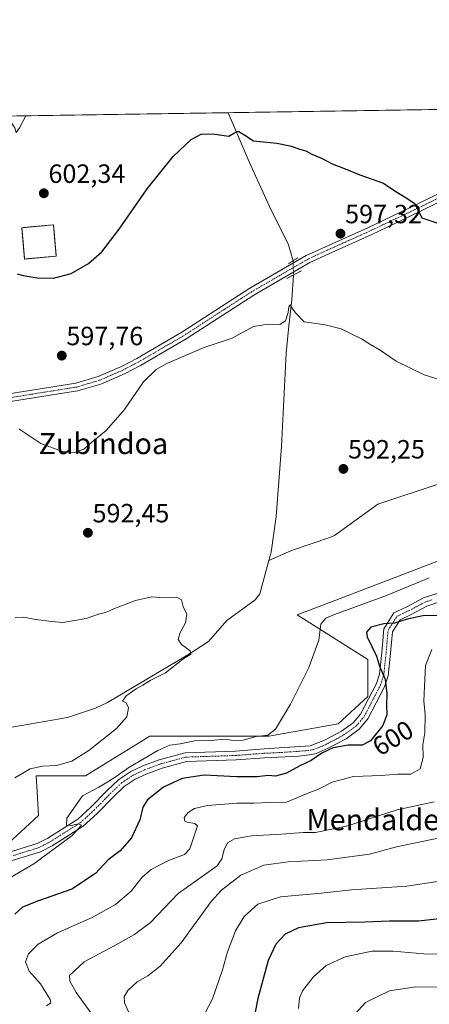
# Model space of a CAD drawing. Units: metres. Extents: x 603714 to 607160, y 4750035 to 4752401.
# Drawn here: x 604748 to 604904, y 4752027 to 4752401 of the extents above; entities that cross this region are included whole.
import ezdxf
from ezdxf.enums import TextEntityAlignment as Align

# ---------------------------------------------------------------- set-up
doc = ezdxf.new("R2010")
doc.units = ezdxf.units.M
doc.header["$MEASUREMENT"] = 0
for name, pattern in [('TRAZO_Y_PUNTO', [1, 0.5, -0.25, 0, -0.25]), ('TRAZOS2', [0.375, 0.25, -0.125]), ('TRAZOSX2', [1.5, 1, -0.5])]:
    doc.linetypes.add(name, pattern=pattern)
for name, color, linetype, lineweight in [('Carátula', 7, 'Continuous', 5), ('Cementerio', 135, 'TRAZOSX2', 0), ('Cementerio Cxs', 135, 'Continuous', 0), ('Comarca CxS', 133, 'Continuous', 0), ('Comunidad Autónoma CxS', 142, 'Continuous', 0), ('Corriente natural lineal', 142, 'Continuous', 13), ('Corriente natural lineal oculto', 19, 'TRAZO_Y_PUNTO', 13), ('Cultivos herbáceos CxS', 92, 'Continuous', 0), ('Curva de nivel maestra', 36, 'Continuous', 30), ('Curva de nivel normal', 36, 'Continuous', 0), ('Entidad de ámbito territorial CxS', 92, 'Continuous', 0), ('Municipio CxS', 142, 'Continuous', 0), ('Muro lineal', 1, 'TRAZOSX2', 13), ('Núcleo urbano', 19, 'Continuous', 0), ('Núcleo urbano CxS', 19, 'Continuous', 0), ('Pastizal CxS', 92, 'Continuous', 0), ('Pista no pavimentada', 254, 'Continuous', 13), ('Pista no pavimentada Cxs', 254, 'Continuous', 0), ('Pista pavimentada eje', 135, 'TRAZO_Y_PUNTO', 0), ('Provincia CxS', 1, 'Continuous', 0), ('Puente lineal', 2, 'TRAZOS2', 0), ('Punto de cota en terreno', 7, 'Continuous', 0), ('Rótulo de curva de nivel directora', 19, 'Continuous', 0), ('Rótulo de punto de cota en terreno', 19, 'Continuous', 0), ('Texto cartográfico', 19, 'Continuous', 0)]:
    doc.layers.add(name, color=color, linetype=linetype, lineweight=lineweight)
doc.styles.add('Arial', font='txt', dxfattribs={"height": 0.2})

# ---------------------------------------------------------------- blocks, each defined once
blk = doc.blocks.new('*U151')
at = {"layer": 'Cultivos herbáceos CxS', "color": 92, "linetype": 'Continuous', "lineweight": 0}
for points in [[(604917.34, 4752199.53, 595.06), (604868.18, 4752180.75, 593), (604853.47, 4752175.12, 592.79), (604880.23, 4752158.24, 598.83), (604880.23, 4752144.15, 599.14), (604868.96, 4752133.82, 598.25), (604842.67, 4752129.13, 594.97), (604797.6, 4752129.13, 591.31), (604781.18, 4752119.03, 591.53), (604773.19, 4752114.11, 591.88), (604754.41, 4752114.11, 590.67), (604754.42, 4752113.96, 590.71), (604754.65, 4752110.19, 591.48), (604755.34, 4752099.08, 592.84), (604742.2, 4752086.88, 592.21)], [(603996.07, 4752352.93, 630.05), (605351.02, 4752373.74, 641.24)]]:
    blk.add_polyline3d(points, dxfattribs=at)
blk.add_polyline3d([(604749, 4752322.06, 601.13), (604750.07, 4752310.18, 600.39), (604762.07, 4752311.28, 600.93), (604760.99, 4752323.15, 601.85), (604749, 4752322.06, 601.13)], close=True, dxfattribs=at)
blk = doc.blocks.new('*U168')
at = {"layer": 'Curva de nivel normal', "color": 36, "linetype": 'Continuous', "lineweight": 0}
for points in [[(604904.58, 4752162.08, 605), (604902.21, 4752155.89, 605), (604901.77, 4752147.98, 605), (604901.57, 4752142.44, 605), (604901.97, 4752137.48, 605), (604901.88, 4752130.46, 605), (604901.12, 4752125.91, 605), (604901.23, 4752121.06, 605), (604900.08, 4752116.71, 605), (604896.58, 4752114.72, 605), (604891.67, 4752114.78, 605), (604885.28, 4752114.18, 605), (604874.86, 4752113.8, 605), (604866.8, 4752111.7, 605), (604861.51, 4752109.02, 605), (604857.22, 4752107.44, 605), (604849.41, 4752104.15, 605), (604842.82, 4752103.95, 605), (604837.12, 4752103.76, 605), (604830.76, 4752103.75, 605), (604819.38, 4752102.82, 605), (604814.45, 4752101.71, 605), (604812.06, 4752100.18, 605), (604810.65, 4752098.22, 605), (604810.85, 4752096.93, 605), (604811.68, 4752096.54, 605), (604814.64, 4752096.06, 605), (604815.64, 4752095.08, 605), (604812.68, 4752086.43, 605), (604810.72, 4752084.26, 605), (604804.64, 4752081.93, 605), (604798.04, 4752078.59, 605), (604794.61, 4752075.58, 605), (604790.51, 4752070.38, 605), (604784.55, 4752065.33, 605), (604775.72, 4752060.28, 605), (604762.55, 4752054.49, 605), (604755.2, 4752050.25, 605), (604751.54, 4752046.49, 605), (604750.43, 4752043.46, 605), (604751.75, 4752040.03, 605), (604756.05, 4752035.12, 605), (604759.79, 4752029.18, 605), (604759.95, 4752027.91, 605), (604758.38, 4752026.78, 605)], [(604743.43, 4752364.41, 605), (604746.34, 4752359.89, 605), (604746.83, 4752358.12, 605), (604748.15, 4752359.92, 605), (604750.48, 4752364.52, 605)]]:
    blk.add_polyline3d(points, dxfattribs=at)
blk = doc.blocks.new('*U191')
at = {"layer": 'Curva de nivel normal', "color": 36, "linetype": 'Continuous', "lineweight": 0}
blk.add_polyline3d([(604910.66, 4752091.25, 615), (604891.15, 4752087.19, 615), (604880.88, 4752084.33, 615), (604864.88, 4752082.2, 615), (604850.09, 4752081.42, 615), (604840.82, 4752080.19, 615), (604832.15, 4752076.41, 615), (604824.8, 4752070.68, 615), (604820.82, 4752066.43, 615), (604809.49, 4752050.76, 615), (604801.49, 4752041.88, 615), (604796.8, 4752038.24, 615), (604792.71, 4752035.89, 615), (604789.21, 4752032.6, 615), (604787.86, 4752030.27, 615), (604787.96, 4752027.99, 615), (604789.88, 4752023.84, 615)], dxfattribs=at)
blk = doc.blocks.new('*U192')
at = {"layer": 'Curva de nivel normal', "color": 36, "linetype": 'Continuous', "lineweight": 0}
blk.add_polyline3d([(604911.78, 4752074.7, 620), (604895.01, 4752072.26, 620), (604874.11, 4752070.83, 620), (604862.51, 4752069.57, 620), (604847.2, 4752068.18, 620), (604838.57, 4752065.41, 620), (604833.32, 4752060.76, 620), (604830.02, 4752055.33, 620), (604827, 4752047.27, 620), (604825.18, 4752040.52, 620), (604821.34, 4752029.53, 620), (604818.47, 4752023.96, 620)], dxfattribs=at)
blk = doc.blocks.new('*U209')
at = {"layer": 'Curva de nivel normal', "color": 36, "linetype": 'Continuous', "lineweight": 0}
blk.add_polyline3d([(604853.99, 4752025.78, 630), (604854.37, 4752029.74, 630), (604855.55, 4752032.51, 630), (604859.69, 4752037.86, 630), (604864.43, 4752042.14, 630), (604871.67, 4752045.38, 630), (604881.74, 4752047.51, 630), (604889.88, 4752047.61, 630), (604901.49, 4752046.58, 630), (604909.46, 4752046.48, 630)], dxfattribs=at)
blk = doc.blocks.new('*U218')
at = {"layer": 'Curva de nivel normal', "color": 36, "linetype": 'Continuous', "lineweight": 0}
blk.add_polyline3d([(604775.28, 4752024.09, 610), (604769.66, 4752031.92, 610), (604767.22, 4752036.22, 610), (604767.04, 4752038.27, 610), (604772.66, 4752043.51, 610), (604784.34, 4752049.72, 610), (604791.72, 4752053.94, 610), (604797.76, 4752058.39, 610), (604808.33, 4752069.41, 610), (604823.12, 4752079.93, 610), (604824.93, 4752082.59, 610), (604825.76, 4752086.03, 610), (604827, 4752088.67, 610), (604829.64, 4752090.24, 610), (604836.12, 4752091.36, 610), (604847.51, 4752091.92, 610), (604855.74, 4752092.54, 610), (604860.4, 4752092.58, 610), (604872.16, 4752094.94, 610), (604891.4, 4752101.18, 610), (604905.48, 4752104.24, 610)], dxfattribs=at)
blk = doc.blocks.new('*U226')
at = {"layer": 'Curva de nivel normal', "color": 36, "linetype": 'Continuous', "lineweight": 0}
blk.add_polyline3d([(604872.81, 4752020.87, 635), (604879.35, 4752028.08, 635), (604888.48, 4752032.49, 635), (604898.48, 4752034.06, 635), (604914.28, 4752033.77, 635)], dxfattribs=at)
blk = doc.blocks.new('*U236')
at = {"layer": 'Curva de nivel maestra', "color": 36, "linetype": 'Continuous', "lineweight": 30}
for points in [[(604747.25, 4752304.56, 600), (604749.5, 4752303.92, 600), (604754.83, 4752303.06, 600), (604760.95, 4752302.91, 600), (604767.66, 4752304.69, 600), (604774.34, 4752308.5, 600), (604779.36, 4752312.87, 600), (604785.88, 4752321.46, 600), (604796.5, 4752336.86, 600), (604806.36, 4752349.07, 600), (604813.29, 4752355.47, 600), (604816.99, 4752357.6, 600), (604821.33, 4752357.68, 600), (604827.53, 4752356.8, 600), (604829.7, 4752358.04, 600), (604831.12, 4752358.7, 600), (604833.56, 4752357.12, 600), (604836.95, 4752355.03, 600), (604845.7, 4752354.11, 600), (604851.28, 4752353.02, 600), (604854.3, 4752351.9, 600), (604856.69, 4752351.2, 600), (604858.99, 4752349.92, 600), (604862.94, 4752348.35, 600), (604866.8, 4752346.34, 600), (604871.04, 4752344.7, 600), (604877.25, 4752342.14, 600), (604886.22, 4752338.95, 600), (604890.93, 4752335.75, 600), (604894.76, 4752333.33, 600), (604898.07, 4752331.19, 600), (604900.81, 4752325.86, 600), (604912.34, 4752321.83, 600)], [(604909.31, 4752174.83, 600), (604901.82, 4752174.95, 600), (604895.21, 4752173.53, 600), (604890.4, 4752172.03, 600), (604886.38, 4752171.78, 600), (604881.43, 4752170.5, 600), (604879.74, 4752168.54, 600), (604879.96, 4752166.81, 600), (604883.62, 4752159.54, 600), (604884.64, 4752155.66, 600), (604886.8, 4752150.72, 600), (604887.52, 4752145.3, 600), (604887.31, 4752140.75, 600), (604887.5, 4752137.23, 600), (604885.93, 4752133.18, 600), (604881.3, 4752127.4, 600), (604878.1, 4752125.67, 600), (604872.81, 4752125.67, 600), (604867.15, 4752124.73, 600), (604862.82, 4752122.66, 600), (604858.8, 4752119.96, 600), (604854.47, 4752117.9, 600), (604849.42, 4752115.12, 600), (604845.23, 4752113.97, 600), (604842.49, 4752114.18, 600), (604838.34, 4752113.71, 600), (604830.57, 4752113.67, 600), (604818.18, 4752114.34, 600), (604809.83, 4752113.03, 600), (604802.78, 4752109.74, 600), (604796.64, 4752105.01, 600), (604794.86, 4752102.19, 600), (604793.8, 4752097.33, 600), (604790.59, 4752090.55, 600), (604786.34, 4752085.69, 600), (604781.79, 4752082.26, 600), (604777.01, 4752077.07, 600), (604767.95, 4752071.04, 600), (604755.29, 4752066.61, 600), (604749.3, 4752064.22, 600), (604746.39, 4752061.6, 600)]]:
    blk.add_polyline3d(points, dxfattribs=at)
blk = doc.blocks.new('*U237')
at = {"layer": 'Curva de nivel maestra', "color": 36, "linetype": 'Continuous', "lineweight": 30}
blk.add_polyline3d([(604912.92, 4752060.45, 625), (604899.49, 4752058.95, 625), (604888.51, 4752058.97, 625), (604879.16, 4752058.61, 625), (604864.57, 4752058.35, 625), (604854, 4752056.46, 625), (604848.91, 4752053.96, 625), (604845.42, 4752050.24, 625), (604842.48, 4752044.06, 625), (604838.5, 4752029.62, 625), (604835.51, 4752014.11, 625)], dxfattribs=at)
blk = doc.blocks.new('5PATER')
at = {"layer": 'Carátula', "linetype": 'Continuous', "lineweight": 5}
h = blk.add_hatch(color=250, dxfattribs=at)
edge = h.paths.add_edge_path()
edge.add_ellipse((0, 0.01), major_axis=(-1.33, -1.34), ratio=0.999422, start_angle=0, end_angle=360)

msp = doc.modelspace()

# ---------------------------------------------------------------- linework, layer by layer
at = {"layer": 'Cementerio', "color": 135, "linetype": 'TRAZOSX2', "lineweight": 0}
for points in [[(604750.07, 4752310.18, 600.39), (604749, 4752322.06, 601.13), (604760.99, 4752323.15, 601.85), (604762.07, 4752311.28, 600.93)], [(604762.07, 4752311.28, 600.93), (604750.07, 4752310.18, 600.39)]]:
    msp.add_polyline3d(points, dxfattribs=at)
at = {"layer": 'Cementerio Cxs', "color": 135, "linetype": 'Continuous', "lineweight": 0}
msp.add_polyline3d([(604762.07, 4752311.28, 600.93), (604750.07, 4752310.18, 600.39), (604749, 4752322.06, 601.13), (604760.99, 4752323.15, 601.85), (604762.07, 4752311.28, 600.93)], close=True, dxfattribs=at)
at = {"layer": 'Comarca CxS', "color": 133, "linetype": 'Continuous', "lineweight": 0}
msp.add_polyline3d([(604124.19, 4750040.93, 639.23), (603758.21, 4750035.31, 686.3), (603754, 4750313.85, 740.11), (603739.06, 4751302.4, 723.04), (603723.24, 4752348.74, 726.22), (607124.05, 4752400.98, 607.31), (607160.15, 4750087.53, 511.14), (605239.22, 4750058.04, 573.67), (604124.19, 4750040.93, 639.23)], close=True, dxfattribs=at)
msp.add_polyline3d([(604124.19, 4750040.93, 639.23), (603758.21, 4750035.31, 686.3), (603754, 4750313.85, 740.11), (603739.06, 4751302.4, 723.04), (603723.24, 4752348.74, 726.22), (607124.05, 4752400.98, 607.31), (607160.15, 4750087.53, 511.14), (605239.22, 4750058.04, 573.67), (604124.19, 4750040.93, 639.23)], close=True, dxfattribs=at)
at = {"layer": 'Comunidad Autónoma CxS', "color": 142, "linetype": 'Continuous', "lineweight": 0}
msp.add_polyline3d([(607160.15, 4750087.53, 511.14), (603758.21, 4750035.31, 686.3), (603739.06, 4751302.4, 723.04), (603723.24, 4752348.74, 726.22), (603932.12, 4752351.95, 641.8), (605701.78, 4752379.13, 689.82), (607124.05, 4752400.98, 607.31), (607160.15, 4750087.53, 511.14)], close=True, dxfattribs=at)
msp.add_polyline3d([(607160.15, 4750087.53, 511.14), (603758.21, 4750035.31, 686.3), (603739.06, 4751302.4, 723.04), (603723.24, 4752348.74, 726.22), (603932.12, 4752351.95, 641.8), (605701.78, 4752379.13, 689.82), (607124.05, 4752400.98, 607.31), (607160.15, 4750087.53, 511.14)], close=True, dxfattribs=at)
at = {"layer": 'Corriente natural lineal', "color": 142, "linetype": 'Continuous', "lineweight": 13}
for points in [[(604827.27, 4752365.7, 600.56), (604835.24, 4752347.04, 599.23), (604842.91, 4752330.12, 598.17), (604850.17, 4752315.59, 596.78), (604851.95, 4752309.51, 596.37)], [(604852.04, 4752304.1, 596.05), (604851.44, 4752294.7, 594.93), (604850.27, 4752284.81, 594.52), (604849.34, 4752274.5, 594.18), (604847.54, 4752239.02, 592.41), (604845.45, 4752212.44, 591.47), (604843.63, 4752198.94, 590.98), (604842.76, 4752195.75, 591.03)], [(604907.72, 4752225.05, 592.87), (604884.01, 4752217.22, 592.3), (604867.58, 4752205.32, 591.89), (604865.85, 4752204.57, 591.86), (604851.33, 4752199.58, 591.61), (604842.76, 4752195.75, 591.03)], [(604842.76, 4752195.75, 591.03), (604839.36, 4752183.19, 590.98), (604837.56, 4752180.86, 590.85), (604826.8, 4752173, 590.45), (604819.76, 4752165.1, 590.49), (604812.61, 4752160.33, 590.06), (604781.5, 4752141.95, 589.34), (604776.99, 4752139.78, 589.26), (604766.34, 4752136.21, 589.09), (604743.07, 4752132.13, 588.24), (604740.58, 4752131.18, 588.23)]]:
    msp.add_polyline3d(points, dxfattribs=at)
at = {"layer": 'Corriente natural lineal oculto', "color": 19, "linetype": 'TRAZO_Y_PUNTO', "lineweight": 13}
msp.add_polyline3d([(604851.95, 4752309.51, 596.37), (604852.04, 4752304.1, 596.05)], dxfattribs=at)
at = {"layer": 'Cultivos herbáceos CxS', "color": 92, "linetype": 'Continuous', "lineweight": 0}
for points in [[(603996.07, 4752352.93, 630.05), (604200.42, 4752356.07, 608.44), (604440.71, 4752359.76, 603.33), (604442.4, 4752359.79, 603.3), (604444.08, 4752359.81, 603.53), (604499.76, 4752360.67, 601.37), (604671.86, 4752363.31, 601.57), (604740.56, 4752364.37, 604.59), (604742.25, 4752364.39, 604.72), (604743.45, 4752364.41, 604.85), (604827.27, 4752365.7, 600.56), (604976.9, 4752368, 610.03), (604980.46, 4752368.05, 610.24), (604984, 4752368.11, 610.54), (605061.72, 4752369.3, 607.8), (605062.97, 4752369.32, 607.9), (605064.22, 4752369.34, 608), (605351.02, 4752373.75, 641.24)], [(604750.07, 4752310.18, 600.39), (604762.07, 4752311.28, 600.93), (604760.99, 4752323.15, 601.85), (604749, 4752322.06, 601.13), (604750.07, 4752310.18, 600.39)], [(604917.34, 4752199.53, 595.06), (604868.18, 4752180.75, 593), (604853.47, 4752175.12, 592.79), (604880.23, 4752158.24, 598.83), (604880.23, 4752144.15, 599.14), (604868.96, 4752133.83, 598.25), (604842.67, 4752129.13, 594.97), (604797.6, 4752129.13, 591.31), (604781.18, 4752119.03, 591.53), (604773.18, 4752114.11, 591.88), (604754.41, 4752114.11, 590.67), (604754.42, 4752113.96, 590.71), (604754.65, 4752110.19, 591.48), (604755.34, 4752099.09, 592.84), (604742.2, 4752086.88, 592.21)]]:
    msp.add_polyline3d(points, dxfattribs=at)
at = {"layer": 'Curva de nivel normal', "color": 36, "linetype": 'Continuous', "lineweight": 0}
for points in [[(604747.8, 4752245.7, 595), (604756.19, 4752240.24, 595), (604764.39, 4752237.17, 595), (604768.91, 4752236.74, 595), (604772.5, 4752238.09, 595), (604775.5, 4752240.7, 595), (604780.99, 4752245.05, 595), (604787.92, 4752253.06, 595), (604795.15, 4752263.64, 595), (604799.98, 4752268.32, 595), (604803.95, 4752270.58, 595), (604818.12, 4752276.58, 595), (604828.82, 4752280.13, 595), (604836.94, 4752284.52, 595), (604842.42, 4752285.51, 595), (604846.9, 4752285.27, 595), (604849.02, 4752286.68, 595), (604850.09, 4752289.9, 595), (604850.27, 4752292.08, 595), (604850.84, 4752292.76, 595), (604851.7, 4752291.28, 595), (604853, 4752289.59, 595), (604856.16, 4752286.35, 595), (604864.15, 4752285.18, 595), (604870.14, 4752283.75, 595), (604873.41, 4752282.01, 595), (604877.89, 4752279.88, 595), (604881.06, 4752277.83, 595), (604884.95, 4752275.64, 595), (604891, 4752271.43, 595), (604901.63, 4752266.22, 595), (604916.2, 4752261.62, 595)], [(604903.6, 4752189.15, 595), (604887.42, 4752182.5, 595), (604867.68, 4752175.31, 595), (604864.4, 4752173.87, 595), (604862.46, 4752171.58, 595), (604861.73, 4752165.58, 595), (604857.93, 4752155.25, 595), (604850.92, 4752141.26, 595), (604845.24, 4752131.78, 595), (604842.29, 4752129.54, 595), (604837.91, 4752129.05, 595), (604833.01, 4752127.67, 595), (604829.15, 4752127.53, 595), (604826.15, 4752127.94, 595), (604820.73, 4752127.45, 595), (604814.47, 4752127.33, 595), (604809.06, 4752126.18, 595), (604805.15, 4752125.72, 595), (604800.59, 4752123.72, 595), (604789.58, 4752117.28, 595), (604784.81, 4752113.82, 595), (604782, 4752112.02, 595), (604778.25, 4752109.75, 595), (604771.99, 4752106.45, 595), (604766.13, 4752098.01, 595), (604765.9, 4752095.33, 595), (604767.78, 4752095.21, 595), (604770.49, 4752095.92, 595), (604771.69, 4752095.33, 595), (604768.04, 4752091.5, 595), (604753.5, 4752080.66, 595), (604740.22, 4752072.99, 595)], [(604746.38, 4752113.3, 590), (604752.1, 4752116.78, 590), (604756.78, 4752117.73, 590), (604762.19, 4752117.96, 590), (604767.93, 4752119.67, 590), (604774.44, 4752123.66, 590), (604784.9, 4752132.01, 590), (604788.85, 4752136.45, 590), (604789.47, 4752139.89, 590), (604788.59, 4752141.74, 590), (604787.16, 4752142.36, 590), (604788.57, 4752144.42, 590), (604792.38, 4752147.13, 590), (604794.92, 4752148.47, 590), (604797.72, 4752150.25, 590), (604803.55, 4752153.11, 590), (604810.03, 4752158.34, 590), (604813.11, 4752160.26, 590), (604812.88, 4752161.53, 590), (604809.52, 4752163.95, 590), (604808.35, 4752165.78, 590), (604809.13, 4752168.47, 590), (604811.09, 4752172.14, 590), (604811.61, 4752175.46, 590), (604810.16, 4752178.3, 590), (604809.63, 4752180.9, 590), (604807.81, 4752181.9, 590), (604802.45, 4752181.57, 590), (604798.31, 4752181.97, 590), (604792.16, 4752180.56, 590), (604784.16, 4752177.57, 590), (604780.74, 4752176.01, 590), (604778.14, 4752175.42, 590), (604773.41, 4752173.79, 590), (604764.56, 4752172.21, 590), (604760.28, 4752172.61, 590), (604754.35, 4752173.44, 590), (604749.57, 4752174.26, 590), (604746.41, 4752174.22, 590)]]:
    msp.add_polyline3d(points, dxfattribs=at)
at = {"layer": 'Entidad de ámbito territorial CxS', "color": 92, "linetype": 'Continuous', "lineweight": 0}
msp.add_polyline3d([(603932.12, 4752351.95, 641.8), (605701.78, 4752379.13, 689.82)], dxfattribs=at)
msp.add_polyline3d([(603932.12, 4752351.95, 641.8), (605701.78, 4752379.13, 689.82)], dxfattribs=at)
at = {"layer": 'Municipio CxS', "color": 142, "linetype": 'Continuous', "lineweight": 0}
msp.add_polyline3d([(603758.21, 4750035.31, 686.3), (603723.24, 4752348.74, 726.22), (605701.78, 4752379.13, 689.82)], dxfattribs=at)
msp.add_polyline3d([(603758.21, 4750035.31, 686.3), (603723.24, 4752348.74, 726.22), (605701.78, 4752379.13, 689.82)], dxfattribs=at)
at = {"layer": 'Muro lineal', "color": 1, "linetype": 'TRAZOSX2', "lineweight": 13}
msp.add_polyline3d([(604750.07, 4752310.18, 602.49), (604762.07, 4752311.28, 602.7), (604760.99, 4752323.15, 602.57), (604749, 4752322.06, 601.54), (604750.07, 4752310.18, 602.49)], dxfattribs=at)
at = {"layer": 'Núcleo urbano', "color": 19, "linetype": 'Continuous', "lineweight": 0}
msp.add_polyline3d([(604750.07, 4752310.18, 600.39), (604762.07, 4752311.28, 600.93), (604760.99, 4752323.15, 601.85), (604749, 4752322.06, 601.13), (604750.07, 4752310.18, 600.39)], dxfattribs=at)
at = {"layer": 'Núcleo urbano CxS', "color": 19, "linetype": 'Continuous', "lineweight": 0}
msp.add_polyline3d([(604762.07, 4752311.28, 600.93), (604750.07, 4752310.18, 600.39), (604749, 4752322.06, 601.13), (604760.99, 4752323.15, 601.85), (604762.07, 4752311.28, 600.93)], close=True, dxfattribs=at)
at = {"layer": 'Pastizal CxS', "color": 92, "linetype": 'Continuous', "lineweight": 0}
for points in [[(604742.2, 4752086.88, 592.21), (604755.34, 4752099.08, 592.84), (604754.65, 4752110.19, 591.48), (604754.42, 4752113.96, 590.71), (604754.41, 4752114.11, 590.67), (604773.19, 4752114.11, 591.88), (604781.18, 4752119.03, 591.53), (604797.6, 4752129.13, 591.31), (604842.67, 4752129.13, 594.97), (604868.96, 4752133.82, 598.25), (604880.23, 4752144.15, 599.14), (604880.23, 4752158.24, 598.83), (604853.47, 4752175.12, 592.79), (604868.18, 4752180.75, 593), (604917.34, 4752199.53, 595.06)], [(604917.34, 4752199.53, 595.06), (604868.18, 4752180.75, 593), (604853.47, 4752175.12, 592.79), (604880.23, 4752158.24, 598.83), (604880.23, 4752144.15, 599.14), (604868.96, 4752133.83, 598.25), (604842.67, 4752129.13, 594.97), (604797.6, 4752129.13, 591.31), (604781.18, 4752119.03, 591.53), (604773.18, 4752114.11, 591.88), (604754.41, 4752114.11, 590.67), (604754.42, 4752113.96, 590.71), (604754.65, 4752110.19, 591.48), (604755.34, 4752099.09, 592.84), (604742.2, 4752086.88, 592.21)]]:
    msp.add_polyline3d(points, dxfattribs=at)
at = {"layer": 'Pista no pavimentada', "color": 254, "linetype": 'Continuous', "lineweight": 13}
for points in [[(604984, 4752368.11, 610.54), (604978.53, 4752365.43, 609.91), (604963.57, 4752359.02, 607.95), (604958.68, 4752356.7, 607.29), (604947.88, 4752351.68, 605.92), (604899.74, 4752328.03, 599.89), (604881.76, 4752319.45, 598.06), (604865.42, 4752312.13, 596.78), (604858.33, 4752308.83, 596.43), (604837.03, 4752296.51, 595.79), (604811.33, 4752279.91, 595.53), (604794.07, 4752269.82, 595.5), (604788.16, 4752266.74, 595.58), (604778.98, 4752262.75, 595.74), (604770.14, 4752260.14, 595.9), (604739.03, 4752255.18, 594.46), (604734.28, 4752253.73, 593.95), (604730.5, 4752251.65, 593.55), (604723.96, 4752247.09, 592.81), (604712.24, 4752237.86, 592.07), (604705.49, 4752232.32, 591.88)], [(604731.33, 4752255.53, 593.87), (604733.11, 4752256.51, 594.11), (604738.35, 4752258.11, 594.69), (604769.47, 4752263.08, 595.81), (604777.95, 4752265.58, 596.13), (604786.86, 4752269.45, 595.76), (604792.62, 4752272.45, 595.77), (604809.76, 4752282.46, 595.69), (604835.46, 4752299.07, 595.98), (604856.94, 4752311.5, 596.5), (604864.17, 4752314.86, 596.9), (604880.5, 4752322.18, 598.1), (604898.43, 4752330.73, 599.98), (604946.59, 4752354.39, 606.09), (604957.41, 4752359.42, 607.47), (604962.34, 4752361.76, 608.05), (604976.9, 4752368, 610.03)], [(604741.04, 4752084.1, 592.55), (604754.8, 4752088.4, 593.42), (604758.84, 4752090.47, 593.88), (604770.21, 4752097.67, 595.12), (604775.23, 4752102.23, 595.69), (604781.37, 4752108.54, 595.69), (604785.76, 4752112.68, 595.24), (604790.35, 4752115.75, 595.81), (604794.91, 4752117.86, 596.32), (604801.15, 4752120.22, 596.51), (604810.97, 4752122.86, 596.82), (604830.08, 4752123.49, 596.77), (604840.89, 4752124.31, 596.94), (604858.43, 4752125.49, 598.58), (604863.8, 4752127.56, 599.09), (604870.24, 4752131.03, 598.83), (604874.75, 4752134.25, 598.81), (604877.47, 4752137.53, 598.82), (604883.53, 4752149.09, 599.46), (604884.67, 4752152.7, 599.8), (604885.55, 4752160.89, 600.4), (604886.31, 4752169.8, 600.36), (604890.17, 4752175.93, 598.83), (604895.02, 4752178.23, 598.94), (604901.39, 4752181.58, 597.98), (604906.6, 4752183.3, 598.37)], [(604907.41, 4752180.05, 598.64), (604902.71, 4752178.48, 598.91), (604896.52, 4752175.23, 599.67), (604892.49, 4752173.32, 599.79), (604889.58, 4752168.7, 600.78), (604888.88, 4752160.57, 601.05), (604887.97, 4752152.01, 600.22), (604886.64, 4752147.8, 599.81), (604880.28, 4752135.67, 599.25), (604877.05, 4752131.77, 599.14), (604872.02, 4752128.18, 599.28), (604865.27, 4752124.55, 600), (604860.69, 4752122.56, 599.61), (604858.99, 4752122.18, 599.46), (604854.06, 4752121.61, 598.81), (604841.1, 4752120.97, 597.77), (604830.26, 4752120.14, 597.4), (604811.47, 4752119.52, 597.15), (604802.18, 4752117.03, 597.5), (604796.21, 4752114.77, 597.22), (604792, 4752112.82, 597.48), (604787.86, 4752110.06, 596.66), (604783.73, 4752106.16, 596.46), (604777.55, 4752099.81, 595.79), (604772.25, 4752095, 595.17), (604760.5, 4752087.56, 594.27), (604756.08, 4752085.29, 594.1), (604742.03, 4752080.9, 593.64)]]:
    msp.add_polyline3d(points, dxfattribs=at)
at = {"layer": 'Pista no pavimentada Cxs', "color": 254, "linetype": 'Continuous', "lineweight": 0}
for points in [[(604738.35, 4752258.11, 594.69), (604769.47, 4752263.08, 595.81), (604777.95, 4752265.58, 596.13), (604786.86, 4752269.45, 595.76), (604792.62, 4752272.45, 595.77), (604809.76, 4752282.46, 595.69), (604835.46, 4752299.07, 595.98), (604856.94, 4752311.5, 596.5), (604864.17, 4752314.86, 596.9), (604880.5, 4752322.18, 598.1), (604898.43, 4752330.73, 599.98), (604946.59, 4752354.39, 606.09)], [(604947.88, 4752351.68, 605.92), (604899.74, 4752328.03, 599.89), (604881.76, 4752319.45, 598.06), (604865.42, 4752312.13, 596.78), (604858.33, 4752308.83, 596.43), (604837.03, 4752296.51, 595.79), (604811.33, 4752279.91, 595.53), (604794.07, 4752269.82, 595.5), (604788.16, 4752266.74, 595.58), (604778.98, 4752262.75, 595.74), (604770.14, 4752260.14, 595.9), (604739.03, 4752255.18, 594.46)], [(604741.04, 4752084.1, 592.55), (604754.8, 4752088.4, 593.42), (604758.84, 4752090.47, 593.88), (604770.21, 4752097.67, 595.12), (604775.23, 4752102.23, 595.69), (604781.37, 4752108.54, 595.69), (604785.76, 4752112.68, 595.24), (604790.35, 4752115.75, 595.81), (604794.91, 4752117.86, 596.32), (604801.15, 4752120.22, 596.51), (604810.97, 4752122.86, 596.82), (604830.08, 4752123.49, 596.77), (604840.89, 4752124.31, 596.94), (604858.43, 4752125.49, 598.58), (604863.8, 4752127.56, 599.09), (604870.24, 4752131.03, 598.83), (604874.75, 4752134.25, 598.81), (604877.47, 4752137.53, 598.82), (604883.53, 4752149.09, 599.46), (604884.67, 4752152.7, 599.8), (604885.55, 4752160.89, 600.4), (604886.31, 4752169.8, 600.36), (604890.17, 4752175.93, 598.83), (604895.02, 4752178.23, 598.94), (604901.39, 4752181.58, 597.98), (604906.6, 4752183.3, 598.37)], [(604907.41, 4752180.05, 598.64), (604902.71, 4752178.48, 598.91), (604896.52, 4752175.23, 599.67), (604892.49, 4752173.32, 599.79), (604889.58, 4752168.7, 600.78), (604888.88, 4752160.57, 601.05), (604887.97, 4752152.01, 600.22), (604886.64, 4752147.8, 599.81), (604880.28, 4752135.67, 599.25), (604877.05, 4752131.77, 599.14), (604872.02, 4752128.18, 599.28), (604865.27, 4752124.55, 600), (604860.69, 4752122.56, 599.61), (604858.99, 4752122.18, 599.46), (604854.06, 4752121.61, 598.81), (604841.1, 4752120.97, 597.77), (604830.26, 4752120.14, 597.4), (604811.47, 4752119.52, 597.15), (604802.18, 4752117.03, 597.5), (604796.21, 4752114.77, 597.22), (604792, 4752112.82, 597.48), (604787.86, 4752110.06, 596.66), (604783.73, 4752106.16, 596.46), (604777.55, 4752099.81, 595.79), (604772.25, 4752095, 595.17), (604760.5, 4752087.56, 594.27), (604756.08, 4752085.29, 594.1), (604742.03, 4752080.9, 593.64)]]:
    msp.add_polyline3d(points, dxfattribs=at)
at = {"layer": 'Pista pavimentada eje', "color": 135, "linetype": 'TRAZO_Y_PUNTO', "lineweight": 0}
for points in [[(604980.46, 4752368.05, 610.24), (604970.24, 4752363.51, 608.92), (604962.96, 4752360.39, 607.99), (604958.05, 4752358.06, 607.37), (604947.24, 4752353.04, 605.99), (604899.09, 4752329.38, 599.93), (604890.12, 4752325.11, 598.93), (604881.13, 4752320.82, 598.07), (604872.96, 4752317.16, 597.36), (604864.8, 4752313.5, 596.78), (604861.25, 4752311.85, 596.54), (604857.64, 4752310.17, 596.46), (604846.9, 4752303.95, 596.11), (604836.25, 4752297.79, 595.87), (604823.4, 4752289.49, 595.76), (604810.55, 4752281.19, 595.6), (604801.98, 4752276.18, 595.59), (604793.35, 4752271.14, 595.64), (604787.51, 4752268.1, 595.61), (604778.47, 4752264.17, 595.85), (604769.81, 4752261.61, 595.85), (604754.25, 4752259.13, 595.46), (604738.69, 4752256.65, 594.57)], [(604741.54, 4752082.5, 593.06), (604755.44, 4752086.85, 593.76), (604757.65, 4752087.98, 593.91), (604759.67, 4752089.02, 593.94), (604771.23, 4752096.34, 595.12), (604776.39, 4752101.02, 595.65), (604782.55, 4752107.35, 596.04), (604786.81, 4752111.37, 595.96), (604789.11, 4752112.91, 596.46), (604791.18, 4752114.29, 596.86), (604795.56, 4752116.32, 596.84), (604801.67, 4752118.63, 597.04), (604806.31, 4752119.87, 596.81), (604811.22, 4752121.19, 596.99), (604830.17, 4752121.82, 597.08), (604835.59, 4752122.23, 597.39), (604841, 4752122.64, 597.48), (604847.48, 4752122.96, 597.77), (604856.25, 4752123.55, 598.76), (604858.71, 4752123.84, 599.02), (604859.56, 4752124.03, 599.1), (604862.25, 4752125.06, 599.33), (604864.54, 4752126.06, 599.52), (604867.76, 4752127.79, 599.39), (604871.13, 4752129.61, 599.05), (604875.9, 4752133.01, 598.99), (604878.88, 4752136.6, 599.04), (604885.09, 4752148.45, 599.62), (604886.32, 4752152.36, 599.98), (604886.78, 4752156.64, 600.38), (604887.22, 4752160.73, 600.74), (604887.57, 4752164.8, 600.88), (604887.95, 4752169.25, 600.56), (604891.33, 4752174.63, 599.39), (604895.77, 4752176.73, 599.32), (604898.87, 4752178.36, 599.04), (604902.05, 4752180.03, 598.48), (604904.66, 4752180.89, 598.43)]]:
    msp.add_polyline3d(points, dxfattribs=at)
at = {"layer": 'Provincia CxS', "color": 1, "linetype": 'Continuous', "lineweight": 0}
msp.add_polyline3d([(607160.15, 4750087.53, 511.14), (603758.21, 4750035.31, 686.3), (603723.24, 4752348.74, 726.22), (607124.05, 4752400.98, 607.31), (607160.15, 4750087.53, 511.14)], close=True, dxfattribs=at)
msp.add_polyline3d([(607160.15, 4750087.53, 511.14), (603758.21, 4750035.31, 686.3), (603723.24, 4752348.74, 726.22), (607124.05, 4752400.98, 607.31), (607160.15, 4750087.53, 511.14)], close=True, dxfattribs=at)
at = {"layer": 'Puente lineal', "color": 2, "linetype": 'TRAZOS2', "lineweight": 0}
for points in [[(604853.76, 4752310.65, 596.16), (604851.94, 4752309.5, 596.57), (604850.12, 4752308.34, 596.53)], [(604855.12, 4752305.73, 596.37), (604852.03, 4752304.09, 596.29), (604849.48, 4752302.74, 596.18)]]:
    msp.add_polyline3d(points, dxfattribs=at)

# ---------------------------------------------------------------- block references
at = {"layer": 'Cultivos herbáceos CxS', "color": 92, "linetype": 'Continuous', "lineweight": 0}
msp.add_blockref('*U151', (0, 0), dxfattribs=at)
at = {"layer": 'Curva de nivel maestra', "color": 36, "linetype": 'Continuous', "lineweight": 30}
for name in ['*U236', '*U237']:
    msp.add_blockref(name, (0, 0), dxfattribs=at)
at = {"layer": 'Curva de nivel normal', "color": 36, "linetype": 'Continuous', "lineweight": 0}
for name in ['*U192', '*U226', '*U209', '*U191', '*U218', '*U168']:
    msp.add_blockref(name, (0, 0), dxfattribs=at)
at = {"layer": 'Punto de cota en terreno', "linetype": 'Continuous', "lineweight": 0}
for p in [(604757.35, 4752335.11, 602.34), (604869.9, 4752319.8, 597.32), (604764.15, 4752273.52, 597.76), (604871.01, 4752230.54, 592.25), (604774.06, 4752206.3, 592.45)]:
    msp.add_blockref('5PATER', p, dxfattribs=at)

# ---------------------------------------------------------------- texts
at = {"layer": 'Rótulo de curva de nivel directora', "color": 19, "linetype": 'Continuous', "lineweight": 0, "style": 'Arial'}
msp.add_text('600', height=7, rotation=31.2779, dxfattribs=at).set_placement((604889.78, 4752128.43), align=Align.MIDDLE_CENTER)
at = {"layer": 'Rótulo de punto de cota en terreno', "color": 19, "linetype": 'Continuous', "lineweight": 0, "style": 'Arial'}
for s, p in [('602,34', (604759.11, 4752336.87)), ('597,32', (604871.66, 4752321.56)), ('597,76', (604765.91, 4752275.28)), ('592,25', (604872.77, 4752232.3)), ('592,45', (604775.82, 4752208.06))]:
    msp.add_text(s, height=7, dxfattribs=at).set_placement(p, align=Align.BOTTOM_LEFT)
at = {"layer": 'Texto cartográfico', "color": 19, "linetype": 'Continuous', "lineweight": 0, "style": 'Arial'}
for s, p in [('Zubindoa', (604779.96, 4752240.15)), ('Mendaldea', (604885.21, 4752097.45))]:
    msp.add_text(s, height=8, dxfattribs=at).set_placement(p, align=Align.MIDDLE_CENTER)

doc.saveas('drawing.dxf')
